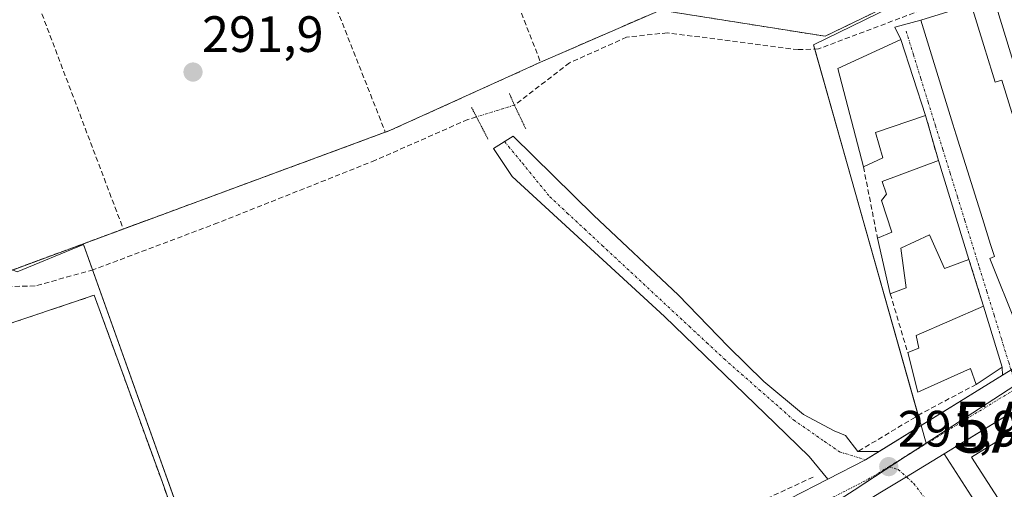
# Model space of a CAD drawing. Units: metres. Extents: x 601257 to 604731, y 4685209 to 4687579.
# Drawn here: x 603684 to 603878, y 4686964 to 4687056 of the extents above; entities that cross this region are included whole.
import ezdxf
from ezdxf.enums import TextEntityAlignment as Align

# ---------------------------------------------------------------- set-up
doc = ezdxf.new("R2010")
doc.units = ezdxf.units.M
doc.header["$MEASUREMENT"] = 0
for name, pattern in [('TRAZO_Y_PUNTO', [1, 0.5, -0.25, 0, -0.25]), ('TRAZOS2', [0.375, 0.25, -0.125]), ('TRAZOSX2', [1.5, 1, -0.5])]:
    doc.linetypes.add(name, pattern=pattern)
doc.layers.get('0').update_dxf_attribs({"lineweight": 5})
for name, color, linetype, lineweight in [('Agrupación de edificios', 2, 'TRAZOSX2', 0), ('Agrupación de edificios CxS', 19, 'Continuous', 0), ('Alojamiento puntual', 7, 'Continuous', 0), ('Carretera de calzada única', 19, 'Continuous', 13), ('Carretera de calzada única Cxs', 19, 'Continuous', 13), ('Carretera de calzada única eje', 19, 'TRAZO_Y_PUNTO', 0), ('Carátula', 7, 'Continuous', 5), ('Corriente artificial lineal', 5, 'TRAZOSX2', 13), ('Corriente artificial lineal oculto', 135, 'TRAZO_Y_PUNTO', 13), ('Edificación', 1, 'Continuous', 13), ('Edificación Cxs', 1, 'Continuous', 13), ('Edificación industrial', 135, 'Continuous', 13), ('Edificación industrial Cxs', 135, 'Continuous', 13), ('Elemento construido', 1, 'Continuous', 0), ('Muro lineal', 1, 'TRAZOSX2', 13), ('Núcleo urbano', 19, 'Continuous', 0), ('Núcleo urbano CxS', 19, 'Continuous', 0), ('Puente lineal', 2, 'TRAZOS2', 0), ('Punto de cota en terreno', 7, 'Continuous', 0), ('Recinto industrial', 135, 'TRAZOSX2', 0), ('Recinto industrial CxS', 135, 'Continuous', 0), ('Rótulo de punto de cota en terreno', 19, 'Continuous', 0), ('Seto lineal', 92, 'TRAZOSX2', 0), ('Vía urbana Cxs', 5, 'Continuous', 0), ('Vía urbana eje', 5, 'TRAZO_Y_PUNTO', 0)]:
    doc.layers.add(name, color=color, linetype=linetype, lineweight=lineweight)
doc.styles.add('Arial', font='txt', dxfattribs={"height": 0.2})

# ---------------------------------------------------------------- blocks, each defined once
blk = doc.blocks.new('5PATER')
at = {"layer": 'Carátula', "linetype": 'Continuous', "lineweight": 5}
h = blk.add_hatch(color=250, dxfattribs=at)
edge = h.paths.add_edge_path()
edge.add_ellipse((0, 0.01), major_axis=(-1.33, -1.34), ratio=0.999422, start_angle=0, end_angle=360)
blk = doc.blocks.new('*U173')
at = {"layer": 'Carretera de calzada única Cxs', "color": 19, "linetype": 'Continuous', "lineweight": 13}
for points in [[(604135.83, 4687142.59, 292.66), (604087.49, 4687110.58, 292.55), (604084.46, 4687108.74, 292.52), (604078.72, 4687105.26, 292.46), (604056.81, 4687091.98, 292.3), (604051.6, 4687088.68, 292.19), (604047.37, 4687085.97, 292.27), (603976.78, 4687040.36, 292.29), (603961.64, 4687030.75, 292.22), (603938.19, 4687015.6, 292.13), (603934.71, 4687013.38, 292.11), (603915.09, 4687000.82, 292.07), (603905.43, 4686995.07, 292.14), (603865.79, 4686970.77, 291.93), (603858.39, 4686966.24, 291.84), (603853.54, 4686963.27, 291.83), (603851.5, 4686962.02, 291.87), (603814.06, 4686944.2, 291.79), (603789.47, 4686934.76, 291.7), (603753.77, 4686924.43, 291.58), (603726.44, 4686918.59, 291.56), (603690.99, 4686914.25, 291.48), (603673.91, 4686913.4, 291.46)], [(603670.43, 4686919.95, 291.42), (603690.87, 4686921.14, 291.52), (603723.44, 4686925.33, 291.49), (603752.77, 4686931.17, 291.5), (603783.73, 4686940.45, 291.5), (603820.8, 4686954.38, 291.71), (603842.99, 4686965.77, 291.88), (603850.35, 4686969.55, 291.87), (603850.88, 4686969.88, 291.85), (603853.03, 4686971.21, 291.83), (603877.23, 4686986.17, 292.03), (603878.92, 4686987.22, 292.01)]]:
    blk.add_polyline3d(points, dxfattribs=at)
blk = doc.blocks.new('*U176')
at = {"layer": 'Vía urbana Cxs', "color": 5, "linetype": 'Continuous', "lineweight": 0}
blk.add_polyline3d([(603853.54, 4686963.27, 291.83), (603858.39, 4686966.24, 291.84), (603865.79, 4686970.77, 291.93), (603877, 4686953.37, 291.76)], dxfattribs=at)
blk = doc.blocks.new('5ALOJA')
blk.add_text('5ALOJA', height=10).set_placement((0, 0), align=Align.MIDDLE_CENTER)

msp = doc.modelspace()

# ---------------------------------------------------------------- linework, layer by layer
at = {"layer": 'Agrupación de edificios', "color": 2, "linetype": 'TRAZOSX2', "lineweight": 0}
for points in [[(603704.75, 4687014.85, 291.76), (603682.8, 4687006.74, 291.6), (603644.57, 4687025.05, 291.4), (603625.13, 4687039.49, 291.46), (603582.35, 4687048.95, 291.35), (603580.33, 4687054.25, 291.28), (603524.48, 4687109.56, 291.33), (603526.05, 4687110.76, 291.29), (603656.44, 4687145.43, 291.54)], [(603871.62, 4687066.79, 291.73), (603842.48, 4687052.66, 291.75), (603810.12, 4687057.81, 291.74), (603786.62, 4687047.58, 291.66)], [(603786.62, 4687047.58, 291.66), (603757.19, 4687034.23, 291.95), (603756.16, 4687033.85, 291.93)], [(603756.16, 4687033.85, 291.93), (603704.75, 4687014.85, 291.76)]]:
    msp.add_polyline3d(points, dxfattribs=at)
at = {"layer": 'Agrupación de edificios CxS', "color": 19, "linetype": 'Continuous', "lineweight": 0}
msp.add_polyline3d([(603664.56, 4687147.59, 291.57), (603724.41, 4687163.39, 292.04), (603724.61, 4687162.9, 292.06), (603774.13, 4687175.99, 291.69), (603805.23, 4687184.21, 291.74), (603835.57, 4687192.23, 291.47), (603835.57, 4687192.23, 291.47), (603844.86, 4687161.17, 291.72), (603855.53, 4687122.88, 291.54), (603857.41, 4687116.63, 291.4), (603871.23, 4687070.46, 291.56), (603871.62, 4687066.79, 291.73), (603842.48, 4687052.66, 291.75), (603810.12, 4687057.81, 291.74), (603786.62, 4687047.58, 291.66), (603757.19, 4687034.23, 291.95), (603756.16, 4687033.85, 291.93), (603704.75, 4687014.85, 291.76), (603682.8, 4687006.74, 291.6)], dxfattribs=at)
at = {"layer": 'Carretera de calzada única', "color": 19, "linetype": 'Continuous', "lineweight": 13}
for points in [[(603905.43, 4686995.07, 292.14), (603869.63, 4686973.13, 291.98)], [(603877.23, 4686986.17, 292.03), (603878.92, 4686987.22, 292.01), (603884.72, 4686990.81, 292.07)], [(603853.03, 4686971.21, 291.83), (603877.23, 4686986.17, 292.03)], [(603869.63, 4686973.13, 291.98), (603865.79, 4686970.77, 291.93)], [(603850.88, 4686969.88, 291.85), (603853.03, 4686971.21, 291.83)], [(603865.79, 4686970.77, 291.93), (603858.39, 4686966.24, 291.84), (603853.54, 4686963.27, 291.83)], [(603842.99, 4686965.77, 291.88), (603850.35, 4686969.55, 291.87), (603850.88, 4686969.88, 291.85)], [(603670.43, 4686919.95, 291.42), (603690.87, 4686921.14, 291.52), (603723.44, 4686925.33, 291.49), (603752.77, 4686931.17, 291.5), (603783.73, 4686940.45, 291.5), (603820.8, 4686954.38, 291.71), (603842.99, 4686965.77, 291.88)]]:
    msp.add_polyline3d(points, dxfattribs=at)
at = {"layer": 'Carretera de calzada única eje', "color": 19, "linetype": 'TRAZO_Y_PUNTO', "lineweight": 0}
for points in [[(603854.92, 4686968.22, 291.96), (603880.04, 4686983.63, 292.05)], [(603659.88, 4686916.17, 291.4), (603674.14, 4686916.87, 291.43), (603690.93, 4686917.69, 291.47), (603707.22, 4686919.79, 291.54), (603724.94, 4686921.96, 291.52), (603739.6, 4686924.88, 291.61), (603753.27, 4686927.8, 291.61), (603768.75, 4686932.44, 291.62), (603786.6, 4686937.6, 291.71), (603798.89, 4686942.32, 291.78), (603817.43, 4686949.29, 291.9), (603836.15, 4686958.2, 291.94), (603850.87, 4686965.75, 291.93), (603854.92, 4686968.22, 291.96)]]:
    msp.add_polyline3d(points, dxfattribs=at)
at = {"layer": 'Corriente artificial lineal', "color": 5, "linetype": 'TRAZOSX2', "lineweight": 13}
for points in [[(603774.04, 4687036.86, 292.01), (603772.35, 4687036.34, 291.89), (603754.22, 4687028.34, 291.7), (603723.31, 4687016.06, 291.5), (603698.87, 4687006.86, 291.5), (603687.44, 4687003.68, 291.59), (603682.57, 4687003.57, 291.59), (603678.02, 4687004.63, 291.6), (603668.83, 4687010.17, 291.6), (603640.21, 4687023.28, 291.53), (603624.57, 4687036.38, 291.52), (603621.11, 4687038.34, 291.53), (603575.78, 4687048.69, 291.4), (603572.53, 4687051.08, 291.33), (603533.17, 4687090.74, 291.33), (603514.53, 4687107.11, 291.22)], [(603890.87, 4687064.39, 292), (603862.71, 4687058.31, 291.68), (603841.14, 4687050.18, 291.71), (603837.18, 4687050.04, 291.64), (603811.5, 4687053.34, 291.66), (603803.51, 4687052.49, 291.7), (603792.32, 4687047.47, 291.71), (603781.49, 4687039.15, 291.69)]]:
    msp.add_polyline3d(points, dxfattribs=at)
at = {"layer": 'Corriente artificial lineal oculto', "color": 135, "linetype": 'TRAZO_Y_PUNTO', "lineweight": 13}
msp.add_polyline3d([(603781.49, 4687039.15, 291.69), (603774.04, 4687036.86, 292.01)], dxfattribs=at)
at = {"layer": 'Edificación', "color": 1, "linetype": 'Continuous', "lineweight": 13}
for points in [[(603889.5, 4687061.8, 295.96), (603895.77, 4687042.34, 299.18), (603897.09, 4687042.77, 297.34), (603899.65, 4687034.84, 295.48), (603898.31, 4687034.41, 298.28), (603898.39, 4687034.16, 297.9), (603901.15, 4687025.61, 302.37), (603901.24, 4687025.33, 302.36), (603902.27, 4687025.67, 300.76), (603908.12, 4687007.54, 301.39), (603898.67, 4687001.68, 299.36), (603891.37, 4686997.15, 296.7), (603889.18, 4687001.54, 300.62), (603888.15, 4687000.9, 297.06), (603880.07, 4686995.89, 301.08), (603874.74, 4687009.08, 298.73), (603875.66, 4687009.45, 301.12), (603874.92, 4687011.83, 301.67), (603873.32, 4687016.94, 301.48), (603868.17, 4687033.36, 300.68), (603867.52, 4687035.44, 301.23), (603861.25, 4687055.84, 298.22), (603869.06, 4687058.24, 300.94), (603871.13, 4687058.88, 294.35)], [(603871.13, 4687058.88, 294.35), (603873.6, 4687050.84, 295.53), (603875.29, 4687045.37, 298.28), (603875.82, 4687043.64, 301.57), (603877.12, 4687044.04, 296.17), (603879.32, 4687036.87, 298.49), (603879.33, 4687036.86, 298.49), (603879.8, 4687035.31, 298.63), (603881.57, 4687029.57, 298.42), (603884.66, 4687030.52, 297.89), (603882.38, 4687037.92, 298.14), (603875.83, 4687059.24, 295.85)], [(603849.98, 4687027.04, 293.91), (603844.92, 4687046.37, 294.53), (603857.32, 4687052.01, 292.94), (603862.16, 4687037.14, 291.93)], [(603862.16, 4687037.14, 291.93), (603852.33, 4687033.8, 295.93), (603853.74, 4687028.81, 292.14)], [(603853.74, 4687028.81, 292.14), (603849.98, 4687027.04, 293.91)], [(603852.72, 4687013.06, 296.55), (603855.54, 4687014.22, 297.85), (603853.54, 4687020.47, 297.77), (603854.48, 4687021.68, 298.28), (603853.63, 4687024.18, 297.47), (603864.67, 4687028.27, 295.13)], [(603864.67, 4687028.27, 295.13), (603870.67, 4687008.9, 295.91)], [(603855.23, 4687002.15, 293.66), (603852.72, 4687013.06, 296.55)], [(603870.67, 4687008.9, 295.91), (603865.89, 4687007.14, 296.2), (603862.95, 4687013.73, 299.11), (603857.32, 4687011.08, 295.26), (603858.35, 4687003.32, 292.76), (603855.23, 4687002.15, 293.66)], [(603858.65, 4686990.61, 298.06), (603860.83, 4686991.48, 299), (603860.28, 4686993.97, 299.05), (603873.5, 4686999.75, 293.89)], [(603873.5, 4686999.75, 293.89), (603877.21, 4686987.78, 294.68)], [(603878.9, 4686958.11, 295.44), (603871.17, 4686970.09, 295.33), (603884.09, 4686978.09, 299.12), (603883.19, 4686979.34, 298.65), (603906.18, 4686992.95, 298.39), (603912.12, 4686984.13, 292.75)], [(603872.11, 4686984.38, 299.24), (603870.94, 4686987.52, 300.45), (603860.61, 4686982.82, 295.29), (603858.65, 4686990.61, 298.06)], [(603877.21, 4686987.78, 294.68), (603872.11, 4686984.38, 299.24)]]:
    msp.add_polyline3d(points, dxfattribs=at)
at = {"layer": 'Edificación Cxs', "color": 1, "linetype": 'Continuous', "lineweight": 13}
for points in [[(603889.5, 4687061.8, 295.96), (603895.77, 4687042.34, 299.18), (603897.09, 4687042.77, 297.34), (603899.65, 4687034.84, 295.48), (603898.31, 4687034.41, 298.28), (603898.39, 4687034.16, 297.9), (603901.15, 4687025.61, 302.37), (603901.24, 4687025.33, 302.36), (603902.27, 4687025.67, 300.76), (603908.12, 4687007.54, 301.39), (603898.67, 4687001.68, 299.36), (603891.37, 4686997.15, 296.71), (603889.18, 4687001.54, 300.62), (603888.15, 4687000.9, 297.06), (603880.07, 4686995.89, 301.08), (603874.74, 4687009.08, 298.73), (603875.66, 4687009.45, 301.12), (603874.92, 4687011.83, 301.67), (603873.32, 4687016.94, 301.48), (603868.17, 4687033.36, 300.68), (603867.52, 4687035.44, 301.23), (603861.25, 4687055.84, 298.22), (603869.06, 4687058.24, 300.94)], [(603871.13, 4687058.88, 294.35), (603873.6, 4687050.84, 295.53), (603875.29, 4687045.37, 298.28), (603875.82, 4687043.64, 301.57), (603877.12, 4687044.04, 296.17), (603879.32, 4687036.87, 298.49), (603879.33, 4687036.86, 298.49), (603879.8, 4687035.31, 298.63), (603881.57, 4687029.57, 298.42), (603884.66, 4687030.52, 297.89), (603882.38, 4687037.92, 298.14), (603875.83, 4687059.24, 295.85)]]:
    msp.add_polyline3d(points, dxfattribs=at)
for points in [[(603853.74, 4687028.81, 292.14), (603849.98, 4687027.04, 293.91), (603844.92, 4687046.37, 294.53), (603857.32, 4687052.01, 292.94), (603862.16, 4687037.14, 291.93), (603852.33, 4687033.8, 295.93), (603853.74, 4687028.81, 292.14)], [(603864.67, 4687028.27, 295.12), (603870.67, 4687008.9, 295.91), (603865.89, 4687007.14, 296.2), (603862.95, 4687013.73, 299.11), (603857.32, 4687011.08, 295.26), (603858.35, 4687003.32, 292.76), (603855.23, 4687002.15, 293.66), (603852.72, 4687013.06, 296.55), (603855.54, 4687014.22, 297.85), (603853.54, 4687020.47, 297.77), (603854.48, 4687021.68, 298.28), (603853.63, 4687024.18, 297.47), (603864.67, 4687028.27, 295.12)], [(603877.21, 4686987.78, 294.68), (603872.11, 4686984.38, 299.24), (603870.94, 4686987.52, 300.45), (603860.61, 4686982.82, 295.29), (603858.65, 4686990.61, 298.06), (603860.83, 4686991.48, 299), (603860.28, 4686993.97, 299.05), (603873.5, 4686999.75, 293.89), (603877.21, 4686987.78, 294.68)], [(603912.12, 4686984.13, 292.75), (603907.57, 4686976.19, 293.58), (603903.57, 4686971.75, 298.05), (603903.4, 4686971.56, 297.41), (603899.47, 4686977.15, 299.77), (603889.27, 4686970.01, 298.93), (603891.46, 4686966.9, 293.93), (603878.9, 4686958.11, 295.44), (603871.17, 4686970.09, 295.33), (603884.09, 4686978.09, 299.12), (603883.19, 4686979.34, 298.65), (603906.18, 4686992.95, 298.39), (603912.12, 4686984.13, 292.75)]]:
    msp.add_polyline3d(points, close=True, dxfattribs=at)
at = {"layer": 'Edificación industrial', "color": 135, "linetype": 'Continuous', "lineweight": 13}
msp.add_polyline3d([(603673.11, 4687004.08, 296.41), (603679.37, 4686995.25, 297.73), (603699.05, 4687001.87, 295.92), (603712.35, 4686965.3, 292.85), (603724.77, 4686930.32, 296.3), (603723.47, 4686928.49, 297.75)], dxfattribs=at)
at = {"layer": 'Edificación industrial Cxs', "color": 135, "linetype": 'Continuous', "lineweight": 13}
msp.add_polyline3d([(603679.37, 4686995.25, 297.73), (603699.05, 4687001.87, 295.92), (603712.35, 4686965.3, 292.85), (603724.77, 4686930.32, 296.3), (603723.47, 4686928.49, 297.75), (603713.88, 4686927.73, 296.28), (603702.61, 4686961.29, 297.23), (603693.26, 4686957.44, 296.31), (603694.99, 4686952.44, 291.58), (603662.19, 4686940.9, 294.18)], dxfattribs=at)
at = {"layer": 'Elemento construido', "color": 1, "linetype": 'Continuous', "lineweight": 0}
for points in [[(603850.88, 4686969.88, 291.97), (603878.92, 4686987.22, 292.05), (603912.22, 4687007.82, 292.1), (603912.6, 4687008.06, 292.11), (603935.03, 4687022.24, 292.6), (603940.38, 4687025.63, 292.12), (603957.64, 4687036.9, 292.24), (603972.78, 4687046.51, 292.47), (603973.4, 4687046.9, 292.44), (603966.5, 4687100.26, 292.26), (603964.62, 4687099.63, 292.3)], [(603905.43, 4686995.07, 295.14), (603869.63, 4686973.13, 293.22)], [(603842.99, 4686965.77, 291.9), (603820.8, 4686954.38, 295.4), (603783.73, 4686940.45, 297.99), (603752.77, 4686931.17, 296.98), (603723.44, 4686925.33, 293.94), (603690.87, 4686921.14, 291.5), (603670.43, 4686919.95, 291.41)]]:
    msp.add_polyline3d(points, dxfattribs=at)
at = {"layer": 'Muro lineal', "color": 1, "linetype": 'TRAZOSX2', "lineweight": 13}
for points in [[(603664.56, 4687147.59, 298.15), (603526.05, 4687110.76, 294.14), (603524.48, 4687109.56, 294.24), (603580.33, 4687054.25, 291.93), (603582.35, 4687048.95, 292.96), (603625.13, 4687039.49, 292.23), (603644.57, 4687025.05, 292.9), (603682.8, 4687006.74, 293.48), (603756.16, 4687033.85, 298.34)], [(603769.63, 4687090.99, 298.22), (603771.93, 4687085.13, 292.99), (603786.62, 4687047.58, 294.65)], [(603738.39, 4687078.96, 296.88), (603756.16, 4687033.85, 298.34)], [(603871.62, 4687066.79, 294.46), (603842.48, 4687052.66, 304.84), (603810.12, 4687057.81, 294.76), (603786.62, 4687047.58, 294.65)], [(603786.62, 4687047.58, 294.65), (603757.19, 4687034.23, 299.06), (603756.16, 4687033.85, 298.34)], [(603862.16, 4687037.14, 291.93), (603864.67, 4687028.27, 295.13)], [(603849.98, 4687027.04, 293.91), (603852.72, 4687013.06, 296.55)], [(603870.67, 4687008.9, 295.91), (603873.5, 4686999.75, 293.89)], [(603855.23, 4687002.15, 293.66), (603858.65, 4686990.61, 298.06)], [(603872.11, 4686984.38, 299.24), (603861.44, 4686978.73, 294.79), (603848.88, 4686971.2, 293.11)], [(603840.09, 4686966.18, 298.06), (603807.45, 4686951.12, 299), (603761.63, 4686935.43, 299.38), (603723.47, 4686928.49, 297.75)]]:
    msp.add_polyline3d(points, dxfattribs=at)
at = {"layer": 'Núcleo urbano', "color": 19, "linetype": 'Continuous', "lineweight": 0}
for points in [[(603862.26, 4686972.85, 291.99), (603861.28, 4686976.31, 291.96), (603860.72, 4686978.3, 291.9), (603840.43, 4687050.16, 291.7), (603840.19, 4687051, 291.7), (603865.26, 4687063.3, 291.94), (603870.98, 4687066.11, 291.77), (603871.18, 4687066.21, 291.77)], [(603862.26, 4686972.85, 291.99), (603861.28, 4686976.31, 291.96), (603860.72, 4686978.3, 291.9), (603840.43, 4687050.16, 291.7), (603840.19, 4687051, 291.7), (603865.26, 4687063.3, 291.94), (603870.98, 4687066.11, 291.77), (603871.18, 4687066.21, 291.77)], [(603729.35, 4686921.09, 291.54), (603728.77, 4686922.72, 291.54), (603727.54, 4686926.15, 291.42), (603726.51, 4686929.04, 291.25), (603698.73, 4687006.82, 291.5), (603696.93, 4687011.84, 291.73), (603683.95, 4687006.43, 291.6), (603683, 4687006.82, 291.6), (603680.7, 4687007.74, 291.6), (603653.59, 4687018.68, 291.5), (603623.2, 4687039.92, 291.47), (603582.35, 4687048.95, 291.35)], [(603729.35, 4686921.09, 291.54), (603728.77, 4686922.72, 291.54), (603727.54, 4686926.15, 291.42), (603726.51, 4686929.04, 291.25), (603698.73, 4687006.82, 291.5), (603696.93, 4687011.84, 291.73), (603683.95, 4687006.43, 291.6), (603683, 4687006.82, 291.6), (603680.7, 4687007.74, 291.6), (603653.59, 4687018.68, 291.5), (603623.2, 4687039.92, 291.47), (603582.35, 4687048.95, 291.35)], [(603862.26, 4686972.85, 291.99), (603864.67, 4686974.42, 291.99), (603879.69, 4686984.15, 292.04), (603879.83, 4686984.24, 292.04), (603911.37, 4687004.67, 292.13), (603913.47, 4687006.04, 292.1), (603923.51, 4687012.54, 292.11)], [(603729.35, 4686921.09, 291.54), (603731.86, 4686921.37, 291.55), (603745.06, 4686924.68, 291.62), (603761.39, 4686928.76, 291.69), (603771.77, 4686931.35, 291.62), (603791.1, 4686938.46, 291.79), (603811.68, 4686946.02, 291.85), (603845.43, 4686961.87, 291.93), (603848.15, 4686963.65, 291.95), (603855.09, 4686968.17, 291.96), (603858.22, 4686970.21, 291.94), (603859.04, 4686970.75, 291.94), (603862.26, 4686972.85, 291.99)], [(603729.35, 4686921.09, 291.54), (603731.86, 4686921.37, 291.55), (603745.06, 4686924.68, 291.62), (603761.39, 4686928.76, 291.69), (603771.77, 4686931.35, 291.62), (603791.1, 4686938.46, 291.79), (603811.68, 4686946.02, 291.85), (603845.43, 4686961.87, 291.93), (603848.15, 4686963.65, 291.95), (603855.09, 4686968.17, 291.96), (603858.22, 4686970.21, 291.94), (603859.04, 4686970.75, 291.94), (603862.26, 4686972.85, 291.99)]]:
    msp.add_polyline3d(points, dxfattribs=at)
at = {"layer": 'Núcleo urbano CxS', "color": 19, "linetype": 'Continuous', "lineweight": 0}
for points in [[(604007.02, 4687066.65, 292.28), (603930.86, 4687017.3, 292.09), (603923.51, 4687012.54, 292.11), (603911.37, 4687004.67, 292.13), (603879.69, 4686984.15, 292.04), (603864.67, 4686974.42, 291.99), (603862.26, 4686972.85, 291.99), (603840.19, 4687051, 291.7), (603865.26, 4687063.3, 291.94)], [(603865.26, 4687063.3, 291.94), (603840.19, 4687051, 291.7), (603862.26, 4686972.85, 291.99), (603858.22, 4686970.21, 291.94), (603848.15, 4686963.65, 291.95), (603845.43, 4686961.87, 291.93), (603811.68, 4686946.02, 291.85), (603791.1, 4686938.46, 291.79), (603771.77, 4686931.35, 291.62), (603761.39, 4686928.76, 291.69), (603745.06, 4686924.68, 291.62), (603731.86, 4686921.37, 291.55), (603729.35, 4686921.08, 291.54), (603696.93, 4687011.84, 291.73), (603683.95, 4687006.43, 291.6)], [(603659.68, 4686916.26, 291.39), (603686.37, 4686916.09, 291.44), (603698.73, 4686917.53, 291.51), (603729.35, 4686921.08, 291.54), (603731.86, 4686921.37, 291.55), (603745.06, 4686924.68, 291.62), (603761.39, 4686928.76, 291.69), (603771.77, 4686931.35, 291.62), (603791.1, 4686938.46, 291.79), (603811.68, 4686946.02, 291.85), (603845.43, 4686961.87, 291.93), (603848.15, 4686963.65, 291.95), (603858.22, 4686970.21, 291.94), (603862.26, 4686972.85, 291.99), (603864.67, 4686974.42, 291.99), (603879.69, 4686984.15, 292.04)]]:
    msp.add_polyline3d(points, dxfattribs=at)
msp.add_polyline3d([(603729.35, 4686921.08, 291.54), (603698.73, 4686917.53, 291.51), (603686.37, 4686916.09, 291.44), (603659.68, 4686916.26, 291.39), (603573.62, 4686982.93, 291.49), (603555.72, 4686994.96, 291.58), (603550.91, 4686997.49, 291.65), (603549.38, 4686998.29, 291.69), (603547.01, 4686999.04, 291.71), (603548.23, 4687000.91, 291.66), (603549.54, 4687002.92, 291.63), (603563.41, 4687024.24, 291.33), (603570.49, 4687034.89, 291.36), (603575.98, 4687043.72, 291.56), (603582.35, 4687048.95, 291.35), (603623.2, 4687039.92, 291.47), (603653.59, 4687018.68, 291.5), (603680.7, 4687007.74, 291.6), (603683.01, 4687006.82, 291.6), (603683.95, 4687006.43, 291.6), (603696.93, 4687011.84, 291.73), (603729.35, 4686921.08, 291.54)], close=True, dxfattribs=at)
at = {"layer": 'Puente lineal', "color": 2, "linetype": 'TRAZOS2', "lineweight": 0}
for points in [[(603780.52, 4687041.41, 291.97), (603781.49, 4687039.15, 295.63), (603783.7, 4687034.53, 311.6)], [(603773.08, 4687038.72, 296.27), (603776.32, 4687032.45, 292.18)]]:
    msp.add_polyline3d(points, dxfattribs=at)
at = {"layer": 'Recinto industrial', "color": 135, "linetype": 'TRAZOSX2', "lineweight": 0}
msp.add_polyline3d([(603673.11, 4687004.08, 291.7), (603679.37, 4686995.25, 291.67), (603699.05, 4687001.87, 291.24), (603700.47, 4686997.98, 291.11), (603712.35, 4686965.3, 291.1), (603714.27, 4686959.88, 291.06), (603724.22, 4686931.88, 291.17), (603724.77, 4686930.32, 291.26), (603723.47, 4686928.49, 291.46)], dxfattribs=at)
at = {"layer": 'Recinto industrial CxS', "color": 135, "linetype": 'Continuous', "lineweight": 0}
msp.add_polyline3d([(603679.37, 4686995.25, 291.67), (603699.05, 4687001.87, 291.24), (603700.47, 4686997.98, 291.11), (603712.35, 4686965.3, 291.1), (603714.27, 4686959.88, 291.06), (603724.22, 4686931.88, 291.17), (603724.77, 4686930.32, 291.26), (603723.47, 4686928.49, 291.46), (603713.88, 4686927.73, 291.63), (603671.96, 4686924.39, 291.55)], dxfattribs=at)
at = {"layer": 'Seto lineal', "color": 92, "linetype": 'TRAZOSX2', "lineweight": 0}
msp.add_polyline3d([(603656.44, 4687145.43, 292.55), (603660.82, 4687074.49, 300.02), (603680.28, 4687079.51, 299.81), (603704.75, 4687014.85, 298.77)], dxfattribs=at)
at = {"layer": 'Vía urbana Cxs', "color": 5, "linetype": 'Continuous', "lineweight": 0}
for points in [[(603884.72, 4686990.81, 292.07), (603878.92, 4686987.22, 292.01), (603877.23, 4686986.17, 292.03), (603877.21, 4686987.78, 292), (603873.5, 4686999.75, 291.95), (603870.67, 4687008.9, 291.88), (603864.67, 4687028.27, 291.86), (603862.16, 4687037.14, 291.81), (603857.32, 4687052.01, 291.76), (603856.15, 4687054.42, 291.77), (603861.25, 4687055.84, 291.7), (603867.52, 4687035.44, 291.8), (603868.17, 4687033.36, 291.81), (603873.32, 4687016.94, 291.86), (603874.92, 4687011.83, 291.88), (603875.66, 4687009.45, 291.89), (603874.74, 4687009.08, 291.88), (603880.07, 4686995.89, 292.01), (603880.76, 4686993.43, 292.02), (603883.54, 4686993.17, 292.06), (603884.72, 4686990.81, 292.07)], [(603853.03, 4686971.21, 291.83), (603850.88, 4686969.88, 291.85), (603850.35, 4686969.55, 291.87), (603842.99, 4686965.77, 291.88), (603839.33, 4686970.2, 291.73), (603832.66, 4686976.71, 291.68), (603810.91, 4686997.66, 291.79), (603781.07, 4687025.13, 291.53), (603777.41, 4687030.68, 291.99), (603781.22, 4687033.07, 292.12), (603797.1, 4687017.51, 291.79), (603813.61, 4687001.95, 291.63), (603823.45, 4686991.79, 291.69), (603830.44, 4686984.96, 291.74), (603838.22, 4686978.46, 291.71), (603844.25, 4686975.28, 291.57), (603846.47, 4686974.33, 291.47), (603848.88, 4686971.2, 291.72), (603853.03, 4686971.21, 291.83)]]:
    msp.add_polyline3d(points, close=True, dxfattribs=at)
for points in [[(603857.32, 4687052.01, 291.76), (603856.15, 4687054.42, 291.77), (603861.25, 4687055.84, 291.7)], [(603861.25, 4687055.84, 291.7), (603867.52, 4687035.44, 291.8), (603868.17, 4687033.36, 291.81), (603873.32, 4687016.94, 291.86), (603874.92, 4687011.83, 291.88), (603875.66, 4687009.45, 291.89), (603874.74, 4687009.08, 291.88), (603880.07, 4686995.89, 292.01)], [(603862.16, 4687037.14, 291.81), (603857.32, 4687052.01, 291.76)], [(603864.67, 4687028.27, 291.86), (603862.16, 4687037.14, 291.81)], [(603842.99, 4686965.77, 291.88), (603839.33, 4686970.2, 291.73), (603832.66, 4686976.71, 291.68), (603810.91, 4686997.66, 291.79), (603781.07, 4687025.13, 291.53), (603777.41, 4687030.68, 291.99), (603781.22, 4687033.07, 292.12), (603797.1, 4687017.51, 291.79), (603813.61, 4687001.95, 291.63), (603823.45, 4686991.79, 291.69), (603830.44, 4686984.96, 291.74), (603838.22, 4686978.46, 291.71), (603844.25, 4686975.28, 291.57), (603846.47, 4686974.33, 291.47), (603848.88, 4686971.2, 291.72)], [(603870.67, 4687008.9, 291.88), (603864.67, 4687028.27, 291.86)], [(603873.5, 4686999.75, 291.95), (603870.67, 4687008.9, 291.88)], [(603877.21, 4686987.78, 292), (603873.5, 4686999.75, 291.95)], [(603877.23, 4686986.17, 292.03), (603878.92, 4686987.22, 292.01), (603884.72, 4686990.81, 292.07)], [(603877.23, 4686986.17, 292.03), (603877.21, 4686987.78, 292)], [(603848.88, 4686971.2, 291.72), (603853.03, 4686971.21, 291.83)], [(603850.88, 4686969.88, 291.85), (603853.03, 4686971.21, 291.83)], [(603865.79, 4686970.77, 291.93), (603858.39, 4686966.24, 291.84), (603853.54, 4686963.27, 291.83)], [(603865.79, 4686970.77, 291.93), (603877, 4686953.37, 291.76), (603880.36, 4686954.97, 291.83)], [(603842.99, 4686965.77, 291.88), (603850.35, 4686969.55, 291.87), (603850.88, 4686969.88, 291.85)]]:
    msp.add_polyline3d(points, dxfattribs=at)
at = {"layer": 'Vía urbana eje', "color": 5, "linetype": 'TRAZO_Y_PUNTO', "lineweight": 0}
for points in [[(603858.36, 4687053.66, 291.74), (603859.8, 4687049.02, 291.73), (603861.23, 4687044.38, 291.74), (603862.67, 4687039.74, 291.77), (603864.1, 4687035.1, 291.82), (603865.54, 4687030.46, 291.82), (603866.97, 4687025.82, 291.79), (603868.41, 4687021.18, 291.87), (603869.84, 4687016.54, 291.88), (603872.72, 4687007.26, 291.88), (603874.15, 4687002.62, 291.91), (603875.59, 4686997.98, 291.94), (603877.02, 4686993.35, 291.93), (603878.46, 4686988.71, 291.99), (603878.92, 4686987.22, 292.01), (603879.86, 4686984.17, 292.04), (603880.04, 4686983.63, 292.05)], [(603779.54, 4687032.02, 292.09), (603780.36, 4687031.02, 292.09), (603783.06, 4687027.74, 292.01), (603788.44, 4687021.18, 291.84), (603791.86, 4687017.99, 291.99), (603795.28, 4687014.81, 291.91), (603798.71, 4687011.63, 291.78), (603815.82, 4686995.72, 291.8), (603819.25, 4686992.54, 291.77), (603822.67, 4686989.36, 291.87), (603826.07, 4686986.37, 291.8), (603829.46, 4686983.38, 291.86), (603836.26, 4686977.4, 291.85), (603842.28, 4686973.22, 291.83), (603845.29, 4686971.12, 291.72), (603849.12, 4686969.97, 291.81), (603850.35, 4686969.55, 291.87)], [(603854.92, 4686968.22, 291.96), (603856.78, 4686967.67, 291.93)], [(603856.78, 4686967.67, 291.93), (603859.83, 4686964.96, 291.77), (603862.12, 4686961.91, 291.69), (603864.41, 4686958.85, 291.69), (603866.7, 4686955.8, 291.69), (603868.99, 4686952.74, 291.68), (603870.45, 4686949.73, 291.69), (603871.9, 4686946.72, 291.68), (603874.26, 4686940.36, 291.64)]]:
    msp.add_polyline3d(points, dxfattribs=at)

# ---------------------------------------------------------------- block references
at = {"layer": 'Alojamiento puntual', "linetype": 'Continuous', "lineweight": 0}
msp.add_blockref('5ALOJA', (603892, 4686976, 292.02), dxfattribs=at)
at = {"layer": 'Carretera de calzada única Cxs', "color": 19, "linetype": 'Continuous', "lineweight": 13}
msp.add_blockref('*U173', (0, 0), dxfattribs=at)
at = {"layer": 'Punto de cota en terreno', "linetype": 'Continuous', "lineweight": 0}
for p in [(603718.43, 4687045.64, 291.9), (603854.93, 4686968.23, 291.98)]:
    msp.add_blockref('5PATER', p, dxfattribs=at)
at = {"layer": 'Vía urbana Cxs', "color": 5, "linetype": 'Continuous', "lineweight": 0}
msp.add_blockref('*U176', (0, 0), dxfattribs=at)

# ---------------------------------------------------------------- texts
at = {"layer": 'Rótulo de punto de cota en terreno', "color": 19, "linetype": 'Continuous', "lineweight": 0, "style": 'Arial'}
for s, p in [('291,9', (603720.19, 4687047.4)), ('291,98', (603856.69, 4686969.99))]:
    msp.add_text(s, height=7, dxfattribs=at).set_placement(p, align=Align.BOTTOM_LEFT)

doc.saveas('drawing.dxf')
